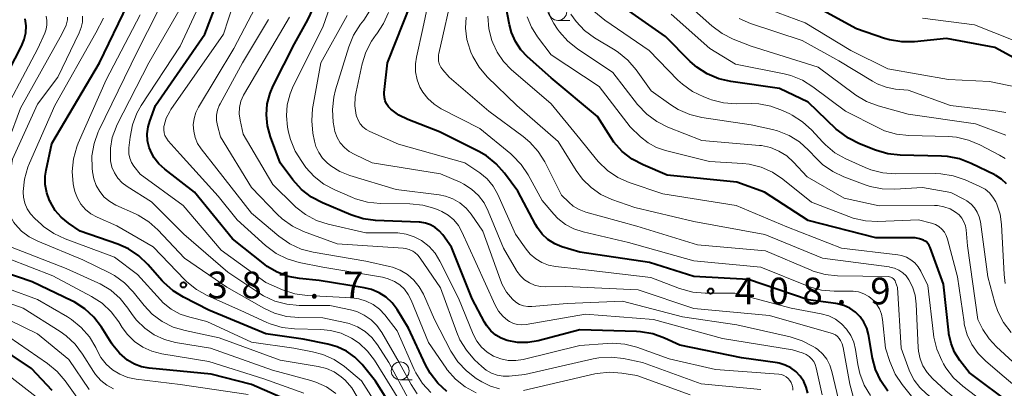
# Model space of a CAD drawing. Units: metres. Extents: x -62000 to -61102, y 24000 to 25500.
# Drawn here: x -61565 to -61428, y 24373 to 24425 of the extents above; entities that cross this region are included whole.
import ezdxf

# ---------------------------------------------------------------- set-up
doc = ezdxf.new("R2010")
doc.units = ezdxf.units.M
for name, color, linetype, lineweight in [('633100_広葉樹林', 7, 'Continuous', 13), ('710100_等高線(計曲線)', 7, 'Continuous', 40), ('710200_等高線(主曲線)', 7, 'Continuous', 13), ('731200_図化機測定による標高点', 7, 'Continuous', 40)]:
    doc.layers.add(name, color=color, linetype=linetype, lineweight=lineweight)
doc.styles.add('Style-WORKING', font='MS Gothic.ttf')

msp = doc.modelspace()

# ---------------------------------------------------------------- linework, layer by layer
at = {"layer": '633100_広葉樹林', "linetype": 'Continuous', "lineweight": 13}
for p, q in [((-61490.07, 24424.94), (-61488.4, 24424.94)), ((-61512.17, 24374.57), (-61510.5, 24374.57))]:
    msp.add_line(p, q, dxfattribs=at)
for centre in [(-61490.07, 24426.19), (-61512.17, 24375.82)]:
    msp.add_circle(centre, 1.25, dxfattribs=at)
at = {"layer": '710100_等高線(計曲線)', "linetype": 'Continuous', "lineweight": 40, "flags": 128}
for points, elevation in [([(-61505.62, 24372.92), (-61506.9, 24374.09), (-61507.97, 24375.48), (-61508.61, 24376.66), (-61511, 24381.83), (-61512.61, 24384.42), (-61513.3, 24385.34), (-61514.15, 24386.14), (-61515.12, 24386.77), (-61516.19, 24387.23), (-61517.22, 24387.48), (-61523.52, 24388.48), (-61526.26, 24388.75), (-61527.87, 24389.06), (-61529.39, 24389.64), (-61530.8, 24390.47), (-61531.15, 24390.74), (-61535.67, 24394.33), (-61541, 24400.86), (-61545.17, 24404.09), (-61545.99, 24404.85), (-61546.67, 24405.74), (-61547.18, 24406.73), (-61547.33, 24407.14), (-61547.56, 24408.08), (-61547.61, 24409.05), (-61547.5, 24410.01), (-61547.27, 24410.83), (-61546.46, 24413), (-61539.53, 24423), (-61536.57, 24430.89)], 390), ([(-61492.95, 24395.87), (-61493.22, 24396.32), (-61495.7, 24401), (-61497.57, 24403.55), (-61498.72, 24404.86), (-61500.08, 24405.95), (-61501.16, 24406.57), (-61506.67, 24409.33), (-61511.11, 24411.05), (-61512.35, 24411.66), (-61513.49, 24412.51), (-61513.82, 24412.85), (-61514.09, 24413.25), (-61514.28, 24413.69), (-61514.39, 24414.16), (-61514.42, 24414.64), (-61514.4, 24414.85), (-61513.96, 24419), (-61510.62, 24427.38)], 410), ([(-61423.1, 24418.02), (-61428.83, 24421.17), (-61435.6, 24422.4), (-61440.12, 24421.95), (-61441.87, 24421.94), (-61443.59, 24422.22), (-61444.28, 24422.43), (-61448.24, 24423.76), (-61455, 24427.48)], 440), ([(-61512.21, 24368.98), (-61515.61, 24374.39), (-61517.5, 24376.7), (-61518.52, 24377.73), (-61519.7, 24378.58), (-61521.01, 24379.2), (-61522.33, 24379.58), (-61525.75, 24380.25), (-61531, 24381.03), (-61539, 24384.34), (-61542.52, 24386.13), (-61544, 24387.05), (-61545.3, 24388.21), (-61545.51, 24388.45), (-61547.52, 24390.75), (-61548.78, 24391.95), (-61550.23, 24392.92), (-61551.76, 24393.6), (-61557, 24395.41), (-61558.66, 24396.54), (-61559.66, 24397.35), (-61560.5, 24398.32), (-61561.19, 24399.49), (-61561.29, 24399.71), (-61561.7, 24400.8), (-61561.91, 24401.94), (-61561.92, 24403.11), (-61561.79, 24403.95), (-61561, 24407.7), (-61554.32, 24419), (-61550.35, 24427.24)], 380), ([(-61500.04, 24382.12), (-61500.37, 24382.66), (-61502.08, 24385.92), (-61505, 24393.17), (-61506.21, 24394.87), (-61506.7, 24395.44), (-61507.27, 24395.91), (-61507.92, 24396.28), (-61508.63, 24396.53), (-61509.36, 24396.65), (-61509.52, 24396.66), (-61515.65, 24396.92), (-61517.38, 24397.15), (-61519.1, 24397.7), (-61523.07, 24399.37), (-61524.61, 24400.18), (-61525.99, 24401.25), (-61527.2, 24402.6), (-61529, 24405), (-61530.35, 24408.65), (-61530.77, 24410.15), (-61530.91, 24411.7), (-61530.79, 24413.25), (-61530.39, 24414.76), (-61529.96, 24415.77), (-61527, 24421.66), (-61525.1, 24425.04), (-61524.38, 24426.62)], 400), ([(-61482.21, 24407.88), (-61482.67, 24408.54), (-61484.52, 24411.48), (-61491, 24416.91), (-61494.32, 24419.84), (-61495.27, 24420.84), (-61496.03, 24421.99), (-61496.58, 24423.25), (-61496.86, 24424.32), (-61497.36, 24427)], 420), ([(-61427.22, 24402.06), (-61427.91, 24402.7), (-61428.7, 24403.22), (-61428.86, 24403.3), (-61432.14, 24404.91), (-61433.77, 24405.54), (-61435.48, 24405.88), (-61436.32, 24405.93), (-61442.12, 24406.06), (-61443.85, 24406.26), (-61445.55, 24406.76), (-61447.81, 24407.64), (-61449.37, 24408.42), (-61450.77, 24409.46), (-61451.06, 24409.72), (-61455, 24413.49), (-61459, 24415.4), (-61465.84, 24416.37), (-61467.54, 24416.76), (-61469.14, 24417.45), (-61470.61, 24418.4), (-61471.53, 24419.21), (-61475, 24422.7), (-61481.06, 24426.94)], 430), ([(-61567.96, 24416.04), (-61565.23, 24421.34), (-61564.85, 24422.25), (-61564.64, 24423.21), (-61564.6, 24424.19), (-61564.73, 24425.16)], 370), ([(-61426.33, 24371), (-61432.43, 24375.57), (-61433.75, 24377.28), (-61434.47, 24378.42), (-61434.98, 24379.67), (-61435.27, 24380.99), (-61435.29, 24381.15), (-61436.04, 24387.96), (-61437.91, 24393.12), (-61438.04, 24393.41), (-61438.22, 24393.67), (-61438.44, 24393.89), (-61438.7, 24394.07), (-61438.85, 24394.15), (-61439.42, 24394.35), (-61440.02, 24394.45), (-61440.29, 24394.46), (-61445.54, 24394.46), (-61455, 24396.88), (-61461.12, 24400.88), (-61465, 24402.28), (-61474.75, 24403.25), (-61478.13, 24404.69), (-61479.67, 24405.51), (-61481.05, 24406.58), (-61482.21, 24407.88)], 420), ([(-61443.85, 24372.97), (-61444.83, 24374.41), (-61445.55, 24376), (-61445.97, 24377.59), (-61446.56, 24380.91), (-61446.8, 24381.81), (-61447.19, 24382.65), (-61447.72, 24383.41), (-61448.38, 24384.06), (-61449.14, 24384.59), (-61449.98, 24384.99), (-61450.87, 24385.23), (-61451.12, 24385.26), (-61455, 24385.76), (-61463.37, 24388.63), (-61471, 24389.04), (-61477.25, 24391), (-61487, 24392.45), (-61489.5, 24393.23), (-61490.52, 24393.65), (-61491.46, 24394.24), (-61492.28, 24394.99), (-61492.95, 24395.87)], 410), ([(-61547.34, 24376.18), (-61548.4, 24376.38), (-61549.41, 24376.76), (-61550.36, 24377.31), (-61551.49, 24378.28), (-61552.43, 24379.43), (-61552.61, 24379.7), (-61554.04, 24381.96), (-61555.09, 24383.35), (-61556.37, 24384.54), (-61557.84, 24385.48), (-61558.2, 24385.66), (-61563.72, 24388.28), (-61569.8, 24390.37)], 370), ([(-61455.06, 24372.69), (-61455.26, 24373.55), (-61455.61, 24374.35), (-61456.1, 24375.08), (-61456.71, 24375.72), (-61457.41, 24376.24), (-61458.2, 24376.63), (-61459.04, 24376.88), (-61459.31, 24376.93), (-61464.34, 24377.66), (-61473, 24379.42), (-61475.13, 24380.41), (-61476.77, 24381.01), (-61478.48, 24381.31), (-61479.06, 24381.34), (-61487, 24381.57), (-61492.83, 24380.05), (-61494.27, 24379.81), (-61495.74, 24379.82), (-61497.16, 24380.08), (-61498.01, 24380.39), (-61498.78, 24380.84), (-61499.47, 24381.43), (-61500.04, 24382.12)], 400), ([(-61560.93, 24373.07), (-61563.85, 24376.15), (-61569.18, 24379.69)], 360), ([(-61527.1, 24371.32), (-61533, 24373.89), (-61538.66, 24375.34), (-61547.34, 24376.18)], 370)]:
    msp.add_lwpolyline(points, dxfattribs=dict(at, elevation=elevation))
at = {"layer": '710200_等高線(主曲線)', "linetype": 'Continuous', "lineweight": 13, "flags": 128}
for points, elevation in [([(-61443.56, 24377.12), (-61444.16, 24379), (-61444.58, 24383.01), (-61444.73, 24383.78), (-61445.01, 24384.5), (-61445.41, 24385.17), (-61445.92, 24385.76), (-61446.52, 24386.25), (-61447.2, 24386.62), (-61447.94, 24386.88), (-61448.71, 24387), (-61449.03, 24387.01), (-61451.37, 24387.01), (-61453.11, 24387.15), (-61454.79, 24387.6), (-61455.13, 24387.73), (-61461.65, 24390.35), (-61471, 24391.23), (-61480.19, 24393.81), (-61486.54, 24395.3), (-61487.82, 24395.72), (-61489, 24396.35), (-61490.06, 24397.18), (-61490.64, 24397.8), (-61492.28, 24399.72), (-61494.25, 24403.31), (-61495.22, 24404.76), (-61496.42, 24406.02), (-61496.67, 24406.23), (-61501, 24409.79), (-61506.42, 24412.57), (-61507.41, 24413.19), (-61508.28, 24413.98), (-61509.01, 24414.9), (-61509.4, 24415.6), (-61509.8, 24416.64), (-61510.02, 24417.73), (-61510.04, 24418.84), (-61509.9, 24419.8), (-61509, 24423.83), (-61507, 24433.36)], 412), ([(-61501.53, 24372.74), (-61503.06, 24373.57), (-61504.42, 24374.66), (-61505.57, 24375.97), (-61505.74, 24376.2), (-61508.21, 24379.79), (-61510.61, 24385.72), (-61511.03, 24386.53), (-61511.58, 24387.26), (-61512.21, 24387.86), (-61512.99, 24388.37), (-61513.85, 24388.74), (-61514.65, 24388.94), (-61523, 24390.35), (-61526.32, 24391.02), (-61528, 24391.51), (-61529.56, 24392.28), (-61531.03, 24393.38), (-61535.03, 24396.97), (-61537.7, 24400.3), (-61543, 24406.19), (-61544.69, 24408.08), (-61544.94, 24408.42), (-61545.13, 24408.8), (-61545.26, 24409.21), (-61545.31, 24409.63), (-61545.28, 24410.06), (-61545.26, 24410.21), (-61544.95, 24411.23), (-61544.47, 24412.17), (-61544.29, 24412.44), (-61536.92, 24423), (-61534.82, 24429.53)], 392), ([(-61506.33, 24398.18), (-61506.75, 24398.36), (-61507.31, 24398.58), (-61508.98, 24399.06), (-61510.81, 24399.25), (-61514.99, 24399.29), (-61516.73, 24399.46), (-61518.41, 24399.93), (-61518.84, 24400.11), (-61521.33, 24401.18), (-61522.87, 24402), (-61524.24, 24403.08), (-61525.37, 24404.35), (-61525.97, 24405.15), (-61526.9, 24406.63), (-61527.55, 24408.24), (-61527.8, 24409.28), (-61527.94, 24410), (-61528.1, 24411.56), (-61527.99, 24413.12), (-61527.61, 24414.65), (-61527.15, 24415.73), (-61523, 24424), (-61521.27, 24429)], 402), ([(-61450.87, 24389.15), (-61452.61, 24389.34), (-61454.28, 24389.81), (-61454.6, 24389.94), (-61461, 24392.65), (-61470.52, 24393.48), (-61479, 24396.11), (-61486.17, 24398.09), (-61487.08, 24398.43), (-61487.92, 24398.92), (-61488.55, 24399.45), (-61489.57, 24400.43), (-61491.92, 24405.11), (-61492.84, 24406.59), (-61494, 24407.9), (-61494.93, 24408.67), (-61499.76, 24412.24), (-61505.33, 24417), (-61506.19, 24418), (-61506.46, 24418.37), (-61506.65, 24418.78), (-61506.78, 24419.22), (-61506.82, 24419.68), (-61506.79, 24420.14), (-61506.76, 24420.29), (-61504.75, 24429.25)], 414), ([(-61552.78, 24405.5), (-61552.78, 24407.03), (-61552.51, 24408.54), (-61551.99, 24409.98), (-61551.86, 24410.24), (-61547.41, 24419), (-61542.14, 24428.13)], 386), ([(-61507.89, 24372.77), (-61509.05, 24374.07), (-61509.97, 24375.55), (-61510.2, 24376.02), (-61512.58, 24381.42), (-61514.33, 24383.67), (-61515.08, 24384.46), (-61515.95, 24385.12), (-61516.93, 24385.61), (-61517.97, 24385.93), (-61518.94, 24386.06), (-61525.22, 24386.39), (-61526.94, 24386.64), (-61528.64, 24387.2), (-61531, 24388.21), (-61537.27, 24392.73), (-61542.59, 24399), (-61548.62, 24403.38), (-61549.48, 24404.52), (-61549.82, 24405.04), (-61550.06, 24405.62), (-61550.19, 24406.23), (-61550.21, 24406.86), (-61550.2, 24407.07), (-61550.03, 24408.6), (-61549.7, 24410.31), (-61549.07, 24411.94), (-61548.46, 24413.02), (-61543, 24421.34), (-61540.1, 24427.57)], 388), ([(-61427.31, 24408.84), (-61431.53, 24410.47), (-61441, 24411.82), (-61445.17, 24412.97), (-61446.81, 24413.57), (-61448.31, 24414.45), (-61448.52, 24414.6), (-61453.6, 24418.4), (-61463, 24421.34), (-61465.51, 24422.34), (-61467.07, 24423.12), (-61468.52, 24424.2), (-61473.4, 24428.6)], 434), ([(-61424.4, 24415.31), (-61429.6, 24416.4), (-61435.34, 24416.66), (-61443.84, 24418.16), (-61449, 24420.73), (-61455.4, 24424.6), (-61463, 24427.4)], 438), ([(-61510.68, 24371.25), (-61513.74, 24377), (-61515.37, 24379.49), (-61516.14, 24380.48), (-61517.08, 24381.32), (-61518.15, 24381.98), (-61519.31, 24382.45), (-61519.92, 24382.6), (-61523, 24383.25), (-61526.39, 24383.28), (-61528.12, 24383.45), (-61529.8, 24383.91), (-61531.27, 24384.6), (-61536.44, 24387.56), (-61542.39, 24391.61), (-61546.11, 24395.57), (-61547.41, 24396.73), (-61548.89, 24397.65), (-61549.25, 24397.82), (-61552, 24399.07), (-61552.87, 24399.56), (-61553.63, 24400.19), (-61554.27, 24400.95), (-61554.78, 24401.8), (-61555.12, 24402.73), (-61555.3, 24403.72), (-61555.35, 24404.22), (-61555.36, 24405.97), (-61555.07, 24407.68), (-61554.48, 24409.33), (-61554.39, 24409.51), (-61549, 24420.64), (-61546.18, 24426.15)], 384), ([(-61498.26, 24373.29), (-61499.51, 24373.67), (-61500.73, 24374.28), (-61501.5, 24374.76), (-61502.89, 24375.81), (-61504.08, 24377.09), (-61505.06, 24378.6), (-61507.36, 24383), (-61508.92, 24386.55), (-61509.5, 24387.59), (-61510.24, 24388.52), (-61511.13, 24389.31), (-61512.15, 24389.92), (-61513.25, 24390.35), (-61513.65, 24390.46), (-61517, 24391.22), (-61524.37, 24392.46), (-61526.05, 24392.9), (-61527.64, 24393.63), (-61529.18, 24394.7), (-61533, 24397.94), (-61537.87, 24404.13), (-61540.07, 24406.93), (-61540.56, 24407.69), (-61540.91, 24408.52), (-61541.11, 24409.4), (-61541.16, 24410.3), (-61541.06, 24411.19), (-61540.79, 24412.05), (-61540.43, 24412.79), (-61535.49, 24421), (-61532.47, 24426.7)], 394), ([(-61501.2, 24400.42), (-61502.16, 24401.3), (-61503.26, 24402.01), (-61503.75, 24402.25), (-61506.54, 24403.46), (-61516.09, 24405), (-61518.54, 24406.13), (-61519.31, 24406.56), (-61519.99, 24407.12), (-61520.56, 24407.79), (-61521, 24408.55), (-61521.31, 24409.38), (-61521.43, 24409.92), (-61521.55, 24410.7), (-61521.67, 24412.44), (-61521.49, 24414.17), (-61521.23, 24415.23), (-61519.37, 24421.26), (-61518.71, 24422.87), (-61517.71, 24424.44), (-61517.28, 24425), (-61516.47, 24426.25)], 406), ([(-61518.29, 24411.51), (-61518.33, 24411.67), (-61518.51, 24412.95), (-61518.47, 24414.24), (-61518.35, 24414.92), (-61517.5, 24418.85), (-61516.98, 24420.51), (-61516.18, 24422.06), (-61515.53, 24422.98), (-61515.45, 24423.07), (-61514.5, 24424.5), (-61513.81, 24426.07)], 408), ([(-61424.03, 24375), (-61428.62, 24379.17), (-61429.65, 24380.29), (-61430.5, 24381.61), (-61431.22, 24383), (-61432.67, 24393.33), (-61432.86, 24395.57), (-61432.96, 24396.16), (-61433.17, 24396.71), (-61433.46, 24397.23), (-61433.84, 24397.68), (-61434.33, 24398.09), (-61435.12, 24398.53), (-61435.97, 24398.83), (-61436.86, 24398.98), (-61437.28, 24398.99), (-61445.06, 24398.94), (-61449.97, 24400.03), (-61455.12, 24403), (-61457.06, 24405.09), (-61458.01, 24405.95), (-61459.1, 24406.64), (-61460.29, 24407.12), (-61461.55, 24407.39), (-61461.84, 24407.42), (-61469.89, 24408.11), (-61474.66, 24409.99), (-61476.22, 24410.77), (-61477.62, 24411.81), (-61478.9, 24413.17), (-61482.36, 24417.64), (-61487.32, 24420.95), (-61488.69, 24422.03), (-61489.84, 24423.34), (-61490.11, 24423.73), (-61490.64, 24424.53), (-61491.48, 24426.06)], 424), ([(-61460.22, 24412.93), (-61461.93, 24413.24), (-61463.01, 24413.28), (-61465.11, 24413.26), (-61466.85, 24413.39), (-61468.54, 24413.81), (-61468.77, 24413.9), (-61469.62, 24414.22), (-61471.19, 24414.97), (-61472.61, 24415.99), (-61473.24, 24416.58), (-61477.29, 24420.71), (-61483.5, 24425), (-61485.02, 24426.23)], 428), ([(-61555.41, 24386.26), (-61560.85, 24389.15), (-61567.11, 24391.56), (-61568.68, 24392.33), (-61570.09, 24393.35), (-61570.46, 24393.69), (-61570.71, 24393.94), (-61571.28, 24394.59), (-61571.72, 24395.32), (-61572.03, 24396.13), (-61572.2, 24396.98), (-61572.22, 24397.84), (-61572.21, 24397.94), (-61571.83, 24402.17), (-61569, 24409.59), (-61562.94, 24421), (-61561.97, 24423.15), (-61561.77, 24423.73), (-61561.67, 24424.34), (-61561.68, 24424.95), (-61561.79, 24425.56)], 372), ([(-61568.88, 24403.3), (-61565.37, 24412.63), (-61559.58, 24423), (-61559, 24424.29), (-61558.87, 24424.66), (-61558.81, 24425.04), (-61558.81, 24425.42)], 374), ([(-61564.15, 24394.59), (-61565.22, 24395.41), (-61566.13, 24396.4), (-61566.29, 24396.62), (-61566.77, 24397.44), (-61567.11, 24398.33), (-61567.28, 24399.26), (-61567.29, 24400.21), (-61567.25, 24400.61), (-61566.5, 24405.5), (-61563, 24413.2), (-61560.15, 24417), (-61557.14, 24423.19), (-61556.86, 24423.94), (-61556.71, 24424.72), (-61556.7, 24425.52)], 376), ([(-61514.1, 24368.92), (-61517.57, 24374.43), (-61519.98, 24376.41), (-61521.42, 24377.4), (-61523.01, 24378.12), (-61524.48, 24378.51), (-61527.09, 24379), (-61533, 24379.84), (-61539.26, 24382.74), (-61541.67, 24383.33), (-61543.02, 24383.79), (-61544.27, 24384.48), (-61545.38, 24385.38), (-61545.74, 24385.76), (-61549, 24389.32), (-61552.22, 24391.78), (-61559.14, 24394.33), (-61560.72, 24395.07), (-61562.14, 24396.07), (-61562.42, 24396.32), (-61563.38, 24397.19), (-61563.96, 24397.82), (-61564.42, 24398.54), (-61564.75, 24399.32), (-61564.94, 24400.15), (-61564.98, 24400.85), (-61564.98, 24400.96), (-61564.82, 24402.7), (-61564.35, 24404.38), (-61564.13, 24404.93), (-61560.55, 24413), (-61554.81, 24423.19), (-61553.73, 24425.27)], 378), ([(-61511.61, 24370.57), (-61514.34, 24375), (-61515.78, 24377.31), (-61516.75, 24378.6), (-61517.93, 24379.7), (-61519, 24380.42), (-61520.43, 24381.09), (-61521.95, 24381.5), (-61523.31, 24381.64), (-61526.97, 24381.72), (-61528.7, 24381.92), (-61530.37, 24382.41), (-61530.85, 24382.61), (-61533.97, 24384.03), (-61539.2, 24386.37), (-61540.72, 24387.21), (-61542.08, 24388.31), (-61542.36, 24388.6), (-61546.77, 24393.23), (-61551.86, 24396.14), (-61554.64, 24397.36), (-61555.5, 24397.84), (-61556.26, 24398.45), (-61556.91, 24399.19), (-61557.41, 24400.03), (-61557.77, 24400.95), (-61557.91, 24401.58), (-61557.99, 24402.06), (-61558.13, 24403.79), (-61557.96, 24405.53), (-61557.49, 24407.21), (-61557.28, 24407.73), (-61553.36, 24416.64), (-61548.6, 24425.72)], 382), ([(-61500.13, 24375.94), (-61500.71, 24376.42), (-61501.74, 24377.39), (-61502.89, 24378.7), (-61503.8, 24380.19), (-61504.24, 24381.19), (-61506.54, 24387.46), (-61509.36, 24391.63), (-61509.7, 24392.05), (-61510.12, 24392.41), (-61510.4, 24392.6), (-61510.9, 24392.83), (-61511.44, 24392.97), (-61511.77, 24393.01), (-61521, 24393.63), (-61525.7, 24395.38), (-61527.28, 24396.12), (-61528.7, 24397.13), (-61529.41, 24397.8), (-61533, 24401.52), (-61537.37, 24408.63), (-61537.79, 24410.21), (-61537.91, 24410.93), (-61537.9, 24411.65), (-61537.77, 24412.36), (-61537.52, 24413.04), (-61537.41, 24413.24), (-61534.28, 24419), (-61530.61, 24425.07)], 396), ([(-61458.07, 24374.99), (-61458.39, 24375.17), (-61458.73, 24375.29), (-61459.1, 24375.36), (-61467.97, 24376.03), (-61474.47, 24377.53), (-61479, 24379.14), (-61480.69, 24379.58), (-61482.42, 24379.71), (-61483.12, 24379.68), (-61487, 24379.38), (-61494.93, 24377.43), (-61495.98, 24377.27), (-61497.03, 24377.29), (-61498.07, 24377.5), (-61499.1, 24377.9), (-61499.99, 24378.45), (-61500.77, 24379.15), (-61501.41, 24379.97), (-61501.95, 24380.97), (-61504.01, 24385.99), (-61506.62, 24391.22), (-61507.28, 24392.3), (-61508.11, 24393.24), (-61509.18, 24394.08), (-61510.22, 24394.63), (-61511.35, 24394.99), (-61512.51, 24395.15), (-61512.84, 24395.15), (-61517, 24395.16), (-61522.24, 24396.37), (-61523.9, 24396.9), (-61525.44, 24397.72), (-61526.81, 24398.79), (-61527.01, 24398.99), (-61530.04, 24401.96), (-61534.18, 24409), (-61534.61, 24410.98), (-61534.72, 24411.86), (-61534.68, 24412.76), (-61534.49, 24413.63), (-61534.14, 24414.45), (-61534.01, 24414.7), (-61529.06, 24423), (-61527.66, 24425.42)], 398), ([(-61454.29, 24379.24), (-61455.83, 24380.05), (-61457.53, 24380.6), (-61465, 24382.26), (-61472.62, 24383.38), (-61481, 24385.6), (-61488.75, 24385.25), (-61493.7, 24384.83), (-61494.3, 24384.83), (-61494.89, 24384.93), (-61495.45, 24385.14), (-61495.97, 24385.44), (-61496.44, 24385.85), (-61497.26, 24386.84), (-61497.89, 24387.95), (-61498.12, 24388.52), (-61500.58, 24395.42), (-61502.22, 24397.78), (-61502.94, 24398.65), (-61503.8, 24399.37), (-61504.77, 24399.94), (-61505.83, 24400.33), (-61506.71, 24400.5), (-61512.74, 24401.26), (-61519.21, 24403.2), (-61520.61, 24403.76), (-61521.89, 24404.54), (-61522.41, 24404.96), (-61523.06, 24405.64), (-61523.59, 24406.43), (-61523.98, 24407.29), (-61524.17, 24408.02), (-61524.39, 24409.15), (-61524.57, 24410.88), (-61524.45, 24412.62), (-61524.41, 24412.85), (-61523.29, 24419), (-61519.59, 24425.64)], 404), ([(-61441.75, 24389.58), (-61442.31, 24389.95), (-61442.91, 24390.22), (-61443.56, 24390.38), (-61443.67, 24390.4), (-61453, 24391.6), (-61461.08, 24394.92), (-61471, 24396.75), (-61479.29, 24398.71), (-61482.5, 24399.85), (-61484.04, 24400.56), (-61485.43, 24401.52), (-61486.64, 24402.71), (-61487.5, 24403.9), (-61490.02, 24407.98), (-61495.83, 24413), (-61499.97, 24417.05), (-61501.1, 24418.37), (-61501.99, 24419.87), (-61502.26, 24420.48), (-61502.37, 24420.76), (-61502.83, 24422.28), (-61503.01, 24423.86), (-61502.93, 24425.39)], 416), ([(-61481.67, 24402.94), (-61483.12, 24403.91), (-61484.38, 24405.11), (-61484.65, 24405.44), (-61487, 24408.35), (-61491, 24413.26), (-61496.62, 24418.08), (-61497.71, 24419.19), (-61498.59, 24420.48), (-61499.2, 24421.8), (-61499.31, 24422.11), (-61499.76, 24423.79), (-61499.91, 24425.53)], 418), ([(-61421.85, 24370.15), (-61427.54, 24375), (-61430.11, 24377.16), (-61431.2, 24378.24), (-61432.08, 24379.5), (-61432.72, 24380.89), (-61433.12, 24382.37), (-61433.16, 24382.64), (-61434.08, 24389), (-61435.46, 24394.27), (-61435.64, 24394.79), (-61435.91, 24395.27), (-61436.27, 24395.7), (-61436.69, 24396.05), (-61437.16, 24396.33), (-61437.73, 24396.54), (-61439.53, 24397), (-61445.23, 24396.76), (-61446.97, 24396.84), (-61448.67, 24397.22), (-61449.28, 24397.44), (-61454.52, 24399.48), (-61458.54, 24402.7), (-61459.99, 24403.67), (-61461.59, 24404.37), (-61463.28, 24404.78), (-61464.15, 24404.88), (-61468.82, 24405.18), (-61475.01, 24406.71), (-61476.26, 24407.13), (-61477.43, 24407.77), (-61478.48, 24408.62), (-61479.95, 24410.05), (-61484.31, 24415.69), (-61491, 24420.14), (-61492.92, 24422.65), (-61493.78, 24423.99), (-61494.39, 24425.47)], 422), ([(-61426.55, 24381.22), (-61427.61, 24382.6), (-61428.42, 24384.14), (-61428.83, 24385.34), (-61429.84, 24389), (-61430.87, 24396.7), (-61431.03, 24397.41), (-61431.3, 24398.07), (-61431.69, 24398.68), (-61432.18, 24399.21), (-61432.75, 24399.65), (-61433.08, 24399.83), (-61435, 24400.82), (-61439, 24401.53), (-61442.87, 24401.29), (-61444.61, 24401.33), (-61446.32, 24401.67), (-61447, 24401.9), (-61449.98, 24403.01), (-61451.56, 24403.76), (-61452.98, 24404.77), (-61453.77, 24405.53), (-61454.94, 24406.77), (-61456.22, 24407.92), (-61457.68, 24408.82), (-61459.28, 24409.46), (-61460.02, 24409.65), (-61463, 24410.31), (-61469.91, 24411.34), (-61471.6, 24411.75), (-61473.2, 24412.45), (-61474.26, 24413.11), (-61477, 24415.08), (-61479.11, 24418.03), (-61480.25, 24419.36), (-61481.59, 24420.46), (-61482.05, 24420.76), (-61484.92, 24422.5), (-61486.33, 24423.53), (-61487.53, 24424.79), (-61488.27, 24425.83)], 426), ([(-61427.41, 24405.58), (-61428.18, 24406.04), (-61430.92, 24407.5), (-61432.52, 24408.18), (-61434.22, 24408.57), (-61435.35, 24408.66), (-61440.9, 24408.8), (-61442.63, 24409), (-61444.3, 24409.49), (-61445.14, 24409.87), (-61449.79, 24412.21), (-61454.33, 24415.63), (-61455.81, 24416.56), (-61457.42, 24417.21), (-61458.37, 24417.45), (-61465.18, 24418.82), (-61468.8, 24421), (-61474.2, 24425.8)], 432), ([(-61427.29, 24412.02), (-61428.4, 24412.21), (-61435.07, 24413), (-61441, 24415.16), (-61442.75, 24415.33), (-61444.07, 24415.58), (-61445.33, 24416.06), (-61445.99, 24416.42), (-61450.72, 24419.28), (-61455.85, 24422.15), (-61463.07, 24424.53), (-61464.67, 24425.21)], 436), ([(-61423.31, 24421), (-61431.67, 24424.33), (-61439, 24425.25)], 442), ([(-61427.41, 24388.09), (-61427.55, 24389.32), (-61427.91, 24396.35), (-61428.11, 24397.79), (-61428.56, 24399.18), (-61428.7, 24399.5), (-61429.1, 24400.18), (-61429.6, 24400.77), (-61430.2, 24401.27), (-61430.92, 24401.67), (-61433.02, 24402.61), (-61434.67, 24403.18), (-61436.39, 24403.45), (-61437.16, 24403.48), (-61442.82, 24403.44), (-61444.55, 24403.58), (-61446.24, 24404.01), (-61446.99, 24404.32), (-61449.72, 24405.54), (-61451.24, 24406.4), (-61452.59, 24407.5), (-61453, 24407.92), (-61454.49, 24409.55), (-61455.78, 24410.73), (-61457.25, 24411.67), (-61457.58, 24411.84), (-61458.58, 24412.32), (-61460.22, 24412.93)], 428), ([(-61446.25, 24372.35), (-61447.15, 24373.84), (-61447.77, 24375.47), (-61448.05, 24376.73), (-61448.36, 24378.82), (-61448.61, 24379.84), (-61449.03, 24380.8), (-61449.61, 24381.67), (-61450.33, 24382.43), (-61451.17, 24383.05), (-61452.11, 24383.52), (-61453.19, 24383.83), (-61457.38, 24384.62), (-61465.27, 24386.73), (-61469.43, 24386.72), (-61471.17, 24386.87), (-61473.01, 24387.38), (-61477.07, 24388.93), (-61487, 24390.09), (-61490.4, 24390.45), (-61491.39, 24390.64), (-61492.32, 24391), (-61493.18, 24391.52), (-61493.94, 24392.18), (-61494.5, 24392.86), (-61496, 24395), (-61498.51, 24400.56), (-61499.16, 24401.71), (-61500, 24402.73), (-61501, 24403.6), (-61501.28, 24403.79), (-61503.13, 24405), (-61512.42, 24407.58), (-61516.43, 24409.37), (-61516.94, 24409.65), (-61517.4, 24410.02), (-61517.78, 24410.46), (-61518.08, 24410.96), (-61518.29, 24411.51)], 408), ([(-61509.78, 24372.58), (-61510.65, 24373.92), (-61512.31, 24377), (-61514.75, 24381.21), (-61515.42, 24382.16), (-61516.25, 24382.98), (-61517.2, 24383.65), (-61518.26, 24384.13), (-61519.12, 24384.38), (-61522.01, 24385), (-61526.31, 24385), (-61528.05, 24385.15), (-61529.73, 24385.6), (-61531.31, 24386.34), (-61531.84, 24386.67), (-61536.34, 24389.66), (-61542.5, 24395), (-61547, 24399.51), (-61550.44, 24401.67), (-61551.14, 24402.2), (-61551.74, 24402.84), (-61552.21, 24403.58), (-61552.56, 24404.39), (-61552.75, 24405.24), (-61552.78, 24405.5)], 386), ([(-61425.1, 24365.93), (-61429, 24370.37), (-61433.34, 24373.68), (-61434.63, 24374.86), (-61435.69, 24376.24), (-61436.05, 24376.83), (-61436.29, 24377.27), (-61436.99, 24378.87), (-61437.4, 24380.56), (-61437.45, 24380.96), (-61438.22, 24387.78), (-61439.21, 24389.79), (-61439.58, 24390.41), (-61440.05, 24390.95), (-61440.6, 24391.4), (-61441.23, 24391.74), (-61441.91, 24391.98), (-61442.42, 24392.07), (-61450.35, 24393), (-61457.99, 24396.01), (-61465.08, 24399), (-61475.36, 24400.64), (-61480.08, 24402.24), (-61481.67, 24402.94)], 418), ([(-61448.7, 24372.22), (-61449.18, 24373.97), (-61450.09, 24379.08), (-61450.23, 24379.59), (-61450.45, 24380.06), (-61450.64, 24380.36), (-61450.89, 24380.63), (-61451.18, 24380.86), (-61451.5, 24381.03), (-61451.76, 24381.12), (-61460.43, 24383.57), (-61471, 24384.56), (-61478.83, 24387.17), (-61489, 24387.67), (-61491.74, 24387.59), (-61492.55, 24387.64), (-61493.33, 24387.83), (-61494.07, 24388.15), (-61494.75, 24388.59), (-61495.33, 24389.15), (-61495.81, 24389.8), (-61495.87, 24389.89), (-61497.68, 24393), (-61499.82, 24398.22), (-61500.41, 24399.38), (-61501.2, 24400.42)], 406), ([(-61453.05, 24372.46), (-61453.86, 24376.25), (-61454, 24376.71), (-61454.22, 24377.14), (-61454.51, 24377.52), (-61454.86, 24377.85), (-61455.27, 24378.11), (-61455.7, 24378.3), (-61457.21, 24378.79), (-61467, 24380.37), (-61476.66, 24383), (-61486.22, 24383.78), (-61494.51, 24382.33), (-61495.11, 24382.27), (-61495.72, 24382.33), (-61496.3, 24382.48), (-61496.85, 24382.74), (-61497.1, 24382.9), (-61497.8, 24383.48), (-61498.38, 24384.17), (-61498.87, 24385.03), (-61501.55, 24391), (-61503.51, 24395.3), (-61504.01, 24396.2), (-61504.66, 24396.99), (-61505.45, 24397.66), (-61506.33, 24398.18)], 402), ([(-61518.2, 24372.18), (-61518.95, 24373.43), (-61519.9, 24374.53), (-61520.42, 24374.99), (-61521.41, 24375.67), (-61522.49, 24376.16), (-61523.65, 24376.45), (-61529, 24377.33), (-61537.54, 24380.46), (-61542.31, 24381.46), (-61543.97, 24381.96), (-61545.53, 24382.74), (-61546.93, 24383.79), (-61548.06, 24384.98), (-61549.59, 24386.89), (-61550.8, 24388.15), (-61552.21, 24389.18), (-61553.02, 24389.62), (-61556.63, 24391.37), (-61562.95, 24393.98), (-61564.15, 24394.59)], 376), ([(-61521.17, 24372.65), (-61522.5, 24373.58), (-61523.98, 24374.26), (-61524.7, 24374.49), (-61530.06, 24375.94), (-61538.75, 24379), (-61543.65, 24379.82), (-61545.19, 24380.22), (-61546.64, 24380.88), (-61547.96, 24381.79), (-61549.1, 24382.91), (-61549.73, 24383.74), (-61550.33, 24384.62), (-61551.42, 24385.98), (-61552.74, 24387.12), (-61554.23, 24388.02), (-61554.55, 24388.17), (-61559, 24390.15), (-61566.78, 24393.22)], 374), ([(-61533.47, 24372.53), (-61543, 24373.9), (-61549.18, 24374.65), (-61550.35, 24374.9), (-61551.46, 24375.34), (-61552.47, 24375.97), (-61553.36, 24376.77), (-61554.1, 24377.71), (-61554.53, 24378.47), (-61554.83, 24379.09), (-61555.72, 24380.59), (-61556.86, 24381.91), (-61558.21, 24383.01), (-61558.8, 24383.38), (-61563, 24385.83), (-61571.18, 24388.82)], 368), ([(-61427.37, 24362.07), (-61431, 24366.1), (-61436.72, 24371.28), (-61438.41, 24372.59), (-61439.37, 24373.48), (-61440.15, 24374.51), (-61440.75, 24375.67), (-61440.84, 24375.91), (-61441.98, 24379), (-61442.48, 24387.52), (-61442.74, 24388.27), (-61442.82, 24388.45), (-61442.93, 24388.62), (-61443.07, 24388.76), (-61443.23, 24388.88), (-61443.41, 24388.96), (-61443.6, 24389.02), (-61443.79, 24389.04), (-61450.87, 24389.15)], 414), ([(-61426.94, 24364.47), (-61429.79, 24368.21), (-61435.7, 24373), (-61437.59, 24374.76), (-61438.33, 24375.58), (-61438.91, 24376.51), (-61439.32, 24377.53), (-61439.55, 24378.6), (-61439.59, 24379.1), (-61439.85, 24385.16), (-61440.02, 24386.41), (-61440.4, 24387.61), (-61440.88, 24388.58), (-61441.28, 24389.12), (-61441.75, 24389.58)], 416), ([(-61555.17, 24375.75), (-61556.67, 24378.16), (-61557.71, 24379.55), (-61558.98, 24380.75), (-61559.83, 24381.35), (-61565, 24384.6), (-61572.67, 24387.33)], 366), ([(-61525.67, 24372.68), (-61531.28, 24374.72), (-61539, 24377.13), (-61545.59, 24378.22), (-61546.95, 24378.57), (-61548.23, 24379.14), (-61549.38, 24379.94), (-61550.38, 24380.91), (-61551.11, 24381.91), (-61551.61, 24382.71), (-61552.66, 24384.11), (-61553.93, 24385.3), (-61555.41, 24386.26)], 372), ([(-61555.75, 24373.2), (-61558.59, 24377.41), (-61563, 24381.03), (-61571.08, 24384.92)], 364), ([(-61559.12, 24374.41), (-61560.25, 24375.74), (-61561.6, 24376.86), (-61567, 24380.57)], 362), ([(-61450.76, 24371.79), (-61451.66, 24375.74), (-61451.94, 24376.62), (-61452.38, 24377.45), (-61452.95, 24378.18), (-61453.64, 24378.8), (-61453.97, 24379.03), (-61454.29, 24379.24)], 404), ([(-61461.63, 24373.19), (-61470, 24374), (-61478.22, 24377), (-61480.88, 24377.54), (-61482.61, 24377.74), (-61484.35, 24377.64), (-61485.11, 24377.49), (-61494.7, 24375.3), (-61496.9, 24375.1), (-61497.75, 24375.09), (-61498.59, 24375.24), (-61499.39, 24375.52), (-61500.13, 24375.94)], 396), ([(-61427, 24359.19), (-61433.11, 24364.89), (-61439, 24370.35), (-61441.85, 24373.92), (-61442.81, 24375.38), (-61443.56, 24377.12)], 412), ([(-61561.7, 24371), (-61568.04, 24375.96)], 358), ([(-61552.33, 24373.31), (-61553.28, 24373.82), (-61554.14, 24374.49), (-61554.86, 24375.29), (-61555.17, 24375.75)], 366), ([(-61471.55, 24372.45), (-61479, 24375.19), (-61481.09, 24375.52), (-61482.83, 24375.64), (-61484.56, 24375.46), (-61484.88, 24375.39), (-61494.91, 24373.09)], 394), ([(-61457.17, 24373.1), (-61457.17, 24373.46), (-61457.24, 24373.82), (-61457.36, 24374.17), (-61457.55, 24374.48), (-61457.79, 24374.76), (-61458.07, 24374.99)], 398), ([(-61555.96, 24369.97), (-61559.12, 24374.41)], 362)]:
    msp.add_lwpolyline(points, dxfattribs=dict(at, elevation=elevation))
at = {"layer": '731200_図化機測定による標高点', "linetype": 'Continuous', "lineweight": 40}
for centre in [(-61542.55, 24387.86, 381.74), (-61468.67, 24387.01, 408.87)]:
    msp.add_circle(centre, 0.375, dxfattribs=at)

# ---------------------------------------------------------------- texts
at = {"layer": '731200_図化機測定による標高点', "linetype": 'Continuous', "lineweight": 40, "style": 'Style-WORKING'}
for s, p in [('3', (-61539.17, 24385.99, -10)), ('8', (-61534.42, 24385.99, -10)), ('1', (-61529.67, 24385.99, -10)), ('7', (-61520.17, 24385.99, -10)), ('4', (-61465.29, 24385.14, -10)), ('0', (-61460.54, 24385.14, -10)), ('8', (-61455.79, 24385.14, -10)), ('9', (-61446.29, 24385.14, -10)), ('.', (-61524.92, 24385.99, -10)), ('.', (-61451.04, 24385.14, -10))]:
    msp.add_text(s, height=3.75, dxfattribs=at).set_placement(p)

doc.saveas('drawing.dxf')
